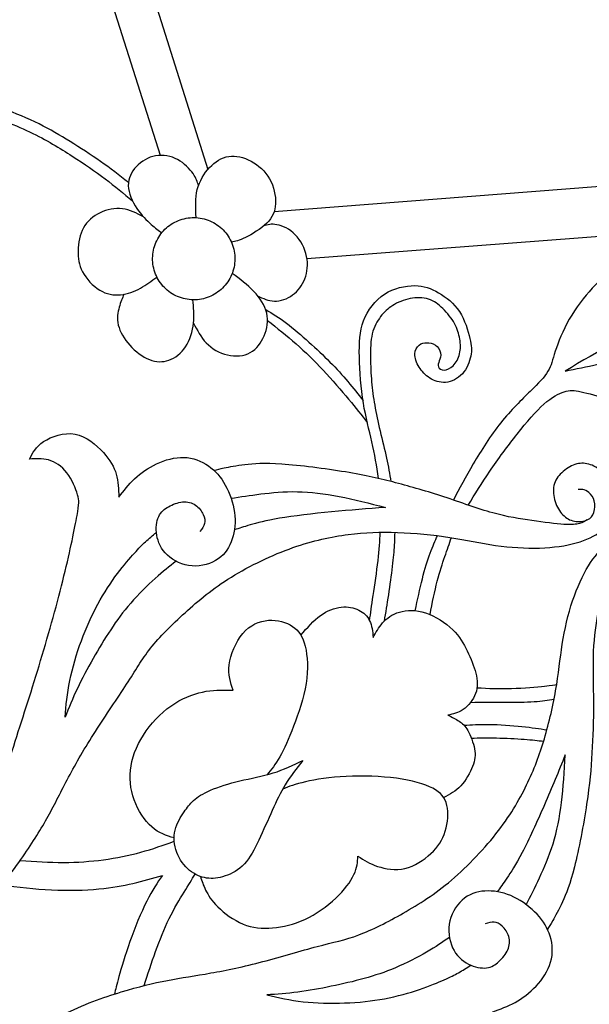
# Model space of a CAD drawing. Units: millimetres. Extents: x -157 to 157, y -157 to 157.
# Drawn here: x -90 to -78, y -95 to -74 of the extents above; entities that cross this region are included whole.
import ezdxf

# ---------------------------------------------------------------- set-up
doc = ezdxf.new("R2010")
doc.units = ezdxf.units.MM
doc.header["$MEASUREMENT"] = 0
doc.layers.add('Default', color=18, linetype='Continuous')
doc.layers.add('DV1_Layer_1', color=7, linetype='Continuous')

msp = doc.modelspace()

# ---------------------------------------------------------------- linework, layer by layer
at = {"layer": 'Default', "color": 5}
msp.add_rational_spline([(-64.252, -135.51), (-34.663, -93.84), (-76.333, -64.252), (-118.003, -34.663), (-147.592, -76.333), (-177.18, -118.003), (-135.51, -147.592), (-93.84, -177.18), (-64.252, -135.51)], [1, 0.707106781187, 1, 0.707106781187, 1, 0.707106781187, 1, 0.707106781187, 1], degree=2, knots=[0, 0, 0, 224.281157, 224.281157, 448.562313, 448.562313, 672.84347, 672.84347, 897.124627, 897.124627, 897.124627], dxfattribs=at)
at = {"layer": 'DV1_Layer_1', "color": 5, "linetype": 'Continuous'}
for points, knots in [([(-105.079, -70.297), (-105.079, -70.297), (-91.366, -58.605), (-91.366, -58.605), (-85.615, -76.825), (-85.615, -76.825)], [0, 0, 0, 0, 0.333333, 0.333333, 1, 1, 1, 1]), ([(-86.623, -76.524), (-86.623, -76.524), (-91.765, -60.368), (-91.765, -60.368), (-103.926, -70.698), (-103.926, -70.698)], [0, 0, 0, 0, 0.333333, 0.333333, 1, 1, 1, 1]), ([(-87.307, -77.099), (-87.5, -76.949), (-87.693, -76.8), (-87.901, -76.654), (-88.109, -76.508), (-88.333, -76.365), (-88.548, -76.232), (-88.763, -76.098), (-88.969, -75.974), (-89.446, -75.737), (-89.717, -75.624), (-89.958, -75.54), (-90.2, -75.456), (-90.412, -75.4), (-90.565, -75.365), (-90.717, -75.33), (-90.81, -75.317), (-90.902, -75.303)], [0, 0, 0, 0, 0.142857, 0.142857, 0.142857, 0.285714, 0.285714, 0.285714, 0.428571, 0.428571, 0.571429, 0.571429, 0.571429, 0.714286, 0.714286, 0.714286, 1, 1, 1, 1]), ([(-92.731, -75.819), (-92.46, -75.712), (-92.188, -75.604), (-91.837, -75.555), (-91.485, -75.506), (-91.054, -75.514), (-90.624, -75.601), (-90.194, -75.688), (-89.766, -75.853), (-89.407, -76.024), (-89.049, -76.195), (-88.762, -76.372), (-88.502, -76.54), (-88.243, -76.708), (-88.012, -76.866), (-87.803, -77.023), (-87.594, -77.18), (-87.407, -77.336), (-87.219, -77.492)], [0, 0, 0, 0, 0.142857, 0.142857, 0.142857, 0.285714, 0.285714, 0.285714, 0.428571, 0.428571, 0.428571, 0.571429, 0.571429, 0.571429, 0.714286, 0.714286, 0.714286, 1, 1, 1, 1]), ([(-84.206, -77.719), (-84.206, -77.719), (-66.239, -76.321), (-66.239, -76.321), (-72.297, -94.441), (-72.297, -94.441)], [0, 0, 0, 0, 0.333333, 0.333333, 1, 1, 1, 1]), ([(-85.816, -77.164), (-85.84, -77.088), (-85.864, -77.012), (-85.933, -76.913), (-86.003, -76.814), (-86.118, -76.691), (-86.26, -76.614), (-86.401, -76.537), (-86.57, -76.505), (-86.728, -76.534), (-86.885, -76.562), (-87.031, -76.651), (-87.138, -76.763), (-87.246, -76.876), (-87.314, -77.011), (-87.309, -77.169), (-87.304, -77.326), (-87.226, -77.505), (-87.129, -77.651), (-87.031, -77.797), (-86.915, -77.91), (-86.823, -77.991), (-86.731, -78.072), (-86.665, -78.122), (-86.598, -78.171)], [0, 0, 0, 0, 0.111111, 0.111111, 0.111111, 0.222222, 0.222222, 0.222222, 0.333333, 0.333333, 0.333333, 0.444444, 0.444444, 0.444444, 0.555556, 0.555556, 0.555556, 0.666667, 0.666667, 0.666667, 0.777778, 0.777778, 0.777778, 1, 1, 1, 1]), ([(-85.867, -77.848), (-85.877, -77.641), (-85.887, -77.433), (-85.842, -77.251), (-85.797, -77.068), (-85.697, -76.91), (-85.58, -76.785), (-85.462, -76.661), (-85.326, -76.571), (-85.022, -76.522), (-84.855, -76.563), (-84.699, -76.648), (-84.543, -76.732), (-84.399, -76.859), (-84.213, -77.187), (-84.17, -77.388), (-84.177, -77.552), (-84.185, -77.716), (-84.242, -77.844), (-84.366, -77.966), (-84.49, -78.088), (-84.68, -78.204), (-84.816, -78.271), (-84.952, -78.337), (-85.034, -78.353), (-85.116, -78.369)], [0, 0, 0, 0, 0.1, 0.1, 0.1, 0.2, 0.2, 0.2, 0.3, 0.3, 0.4, 0.4, 0.4, 0.5, 0.5, 0.6, 0.6, 0.6, 0.7, 0.7, 0.7, 0.8, 0.8, 0.8, 1, 1, 1, 1]), ([(-86.987, -77.831), (-87.133, -77.755), (-87.279, -77.68), (-87.436, -77.659), (-87.593, -77.639), (-87.76, -77.675), (-87.908, -77.745), (-88.056, -77.816), (-88.184, -77.923), (-88.263, -78.065), (-88.342, -78.208), (-88.37, -78.388), (-88.375, -78.548), (-88.381, -78.709), (-88.364, -78.851), (-88.284, -78.999), (-88.204, -79.147), (-88.062, -79.302), (-87.916, -79.391), (-87.77, -79.48), (-87.62, -79.503), (-87.472, -79.488), (-87.324, -79.473), (-87.179, -79.419), (-87.051, -79.35), (-86.923, -79.28), (-86.812, -79.196), (-86.701, -79.111)], [0, 0, 0, 0, 0.1, 0.1, 0.1, 0.2, 0.2, 0.2, 0.3, 0.3, 0.3, 0.4, 0.4, 0.4, 0.5, 0.5, 0.5, 0.6, 0.6, 0.6, 0.7, 0.7, 0.7, 0.8, 0.8, 0.8, 1, 1, 1, 1]), ([(-72.934, -93.605), (-72.934, -93.605), (-67.599, -77.512), (-67.599, -77.512), (-83.509, -78.722), (-83.509, -78.722)], [0, 0, 0, 0, 0.333333, 0.333333, 1, 1, 1, 1]), ([(-84.558, -79.511), (-84.445, -79.567), (-84.332, -79.622), (-84.203, -79.624), (-84.075, -79.627), (-83.93, -79.578), (-83.814, -79.493), (-83.697, -79.409), (-83.608, -79.289), (-83.555, -79.147), (-83.501, -79.005), (-83.464, -78.678), (-83.638, -78.332), (-83.758, -78.211), (-83.878, -78.09), (-84.032, -78.021), (-84.149, -77.998), (-84.266, -77.976), (-84.348, -77.999), (-84.429, -78.023)], [0, 0, 0, 0, 0.125, 0.125, 0.125, 0.25, 0.25, 0.25, 0.375, 0.375, 0.375, 0.5, 0.625, 0.625, 0.625, 0.75, 0.75, 0.75, 1, 1, 1, 1]), ([(-80.08, -83.962), (-79.938, -83.731), (-79.797, -83.499), (-79.622, -83.243), (-79.447, -82.986), (-79.238, -82.705), (-79.037, -82.45), (-78.836, -82.194), (-78.641, -81.965), (-78.471, -81.814), (-78.301, -81.663), (-78.155, -81.59), (-78.037, -81.554), (-77.919, -81.517), (-77.829, -81.517), (-77.68, -81.55), (-77.53, -81.583), (-77.322, -81.649), (-77.108, -81.698), (-76.895, -81.747), (-76.676, -81.778), (-76.44, -81.79), (-76.204, -81.802), (-75.951, -81.795), (-75.773, -81.752), (-75.596, -81.708), (-75.496, -81.629), (-75.414, -81.533), (-75.333, -81.438), (-75.27, -81.326), (-75.241, -81.236), (-75.211, -81.146), (-75.214, -81.077), (-75.218, -81.007), (-75.096, -81.104), (-74.975, -81.201), (-74.853, -81.262), (-74.732, -81.323), (-74.61, -81.347), (-74.477, -81.359), (-74.343, -81.372), (-74.197, -81.372), (-74.025, -81.342), (-73.853, -81.313), (-73.656, -81.254), (-73.482, -81.141), (-73.308, -81.028), (-73.159, -80.861), (-73.077, -80.714), (-72.996, -80.566), (-72.982, -80.438), (-72.984, -80.342), (-72.985, -80.247), (-73.003, -80.184), (-73.02, -80.122), (-72.843, -80.038), (-72.666, -79.955), (-72.466, -79.861), (-72.267, -79.768), (-72.045, -79.663), (-71.824, -79.582), (-71.604, -79.5), (-71.166, -79.382), (-70.604, -79.375), (-70.338, -79.379), (-70.072, -79.382), (-69.823, -79.393), (-69.573, -79.403), (-69.701, -79.282), (-69.829, -79.16), (-70.031, -79.047), (-70.232, -78.934), (-70.506, -78.83), (-70.784, -78.759), (-71.062, -78.688), (-71.343, -78.65), (-71.637, -78.663), (-71.93, -78.677), (-72.236, -78.743), (-72.472, -78.828), (-72.708, -78.913), (-72.874, -79.018), (-73.041, -79.122), (-73.201, -78.976), (-73.36, -78.83), (-73.57, -78.752), (-73.781, -78.674), (-74.041, -78.663), (-74.256, -78.696), (-74.471, -78.729), (-74.812, -78.882), (-75.096, -79.132), (-75.239, -79.257), (-75.353, -79.132), (-75.468, -79.007), (-75.633, -78.926), (-75.798, -78.844), (-76.013, -78.806), (-76.239, -78.804), (-76.464, -78.802), (-76.937, -78.872), (-77.27, -79.163), (-77.442, -79.351), (-77.614, -79.538), (-77.791, -79.768), (-77.93, -80.009), (-78.068, -80.25), (-78.169, -80.504), (-78.23, -80.689), (-78.291, -80.875), (-78.311, -80.993), (-78.384, -81.116), (-78.457, -81.24), (-78.582, -81.368), (-78.761, -81.543), (-78.94, -81.719), (-79.172, -81.941), (-79.389, -82.212), (-79.606, -82.483), (-79.808, -82.802), (-79.973, -83.084), (-80.138, -83.366), (-80.267, -83.61), (-80.396, -83.854)], [0, 0, 0, 0, 0.022727, 0.022727, 0.022727, 0.045455, 0.045455, 0.045455, 0.068182, 0.068182, 0.068182, 0.090909, 0.090909, 0.090909, 0.113636, 0.113636, 0.113636, 0.136364, 0.136364, 0.136364, 0.159091, 0.159091, 0.159091, 0.181818, 0.181818, 0.181818, 0.204545, 0.204545, 0.204545, 0.227273, 0.227273, 0.227273, 0.25, 0.25, 0.25, 0.272727, 0.272727, 0.272727, 0.295455, 0.295455, 0.295455, 0.318182, 0.318182, 0.318182, 0.340909, 0.340909, 0.340909, 0.363636, 0.363636, 0.363636, 0.386364, 0.386364, 0.386364, 0.409091, 0.409091, 0.409091, 0.431818, 0.431818, 0.431818, 0.454545, 0.454545, 0.454545, 0.477273, 0.5, 0.5, 0.5, 0.522727, 0.522727, 0.522727, 0.545455, 0.545455, 0.545455, 0.568182, 0.568182, 0.568182, 0.590909, 0.590909, 0.590909, 0.613636, 0.613636, 0.613636, 0.636364, 0.636364, 0.636364, 0.659091, 0.659091, 0.659091, 0.681818, 0.681818, 0.681818, 0.704545, 0.727273, 0.727273, 0.727273, 0.75, 0.75, 0.75, 0.772727, 0.772727, 0.772727, 0.795455, 0.818182, 0.818182, 0.818182, 0.840909, 0.840909, 0.840909, 0.863636, 0.863636, 0.863636, 0.886364, 0.886364, 0.886364, 0.909091, 0.909091, 0.909091, 0.931818, 0.931818, 0.931818, 0.954545, 0.954545, 0.954545, 1, 1, 1, 1]), ([(-85.923, -80.09), (-85.845, -80.24), (-85.768, -80.39), (-85.65, -80.512), (-85.532, -80.634), (-85.373, -80.729), (-85.202, -80.769), (-85.032, -80.808), (-84.851, -80.792), (-84.714, -80.718), (-84.576, -80.644), (-84.483, -80.512), (-84.421, -80.362), (-84.359, -80.211), (-84.327, -80.042), (-84.364, -79.879), (-84.402, -79.715), (-84.508, -79.556), (-84.642, -79.416), (-84.777, -79.276), (-84.938, -79.155), (-85.1, -79.033)], [0, 0, 0, 0, 0.125, 0.125, 0.125, 0.25, 0.25, 0.25, 0.375, 0.375, 0.375, 0.5, 0.5, 0.5, 0.625, 0.625, 0.625, 0.75, 0.75, 0.75, 1, 1, 1, 1]), ([(-81.986, -83.396), (-82.028, -83.135), (-82.07, -82.874), (-82.128, -82.616), (-82.186, -82.358), (-82.259, -82.102), (-82.31, -81.791), (-82.36, -81.48), (-82.386, -81.113), (-82.394, -80.81), (-82.402, -80.506), (-82.391, -80.267), (-82.306, -80.042), (-82.221, -79.817), (-82.06, -79.606), (-81.859, -79.475), (-81.659, -79.344), (-81.417, -79.293), (-81.22, -79.295), (-81.022, -79.298), (-80.87, -79.354), (-80.71, -79.447), (-80.551, -79.539), (-80.385, -79.667), (-80.268, -79.846), (-80.151, -80.025), (-80.083, -80.255), (-80.045, -80.416), (-80.007, -80.577), (-79.999, -80.671), (-80.025, -80.792), (-80.05, -80.913), (-80.109, -81.063), (-80.205, -81.17), (-80.302, -81.276), (-80.436, -81.34), (-80.561, -81.351), (-80.686, -81.362), (-80.801, -81.322), (-80.897, -81.26), (-80.993, -81.199), (-81.069, -81.117), (-81.182, -80.933), (-81.218, -80.83), (-81.215, -80.747), (-81.211, -80.663), (-81.169, -80.597), (-81.121, -80.559), (-81.074, -80.52), (-81.023, -80.508), (-80.963, -80.508), (-80.903, -80.507), (-80.835, -80.518), (-80.779, -80.557), (-80.723, -80.596), (-80.679, -80.662), (-80.668, -80.725), (-80.657, -80.788), (-80.678, -80.846), (-80.696, -80.896), (-80.714, -80.945), (-80.728, -80.985), (-80.712, -81.021), (-80.697, -81.057), (-80.652, -81.089), (-80.594, -81.09), (-80.536, -81.09), (-80.464, -81.059), (-80.34, -80.935), (-80.287, -80.841), (-80.263, -80.742), (-80.239, -80.643), (-80.242, -80.538), (-80.26, -80.43), (-80.278, -80.323), (-80.31, -80.214), (-80.372, -80.102), (-80.434, -79.99), (-80.525, -79.876), (-80.618, -79.783), (-80.712, -79.69), (-80.807, -79.618), (-80.924, -79.581), (-81.041, -79.544), (-81.18, -79.541), (-81.45, -79.596), (-81.581, -79.652), (-81.685, -79.717), (-81.79, -79.783), (-81.869, -79.857), (-82.016, -80.05), (-82.085, -80.169), (-82.121, -80.317), (-82.157, -80.466), (-82.16, -80.644), (-82.158, -80.821), (-82.157, -80.998), (-82.149, -81.173), (-82.135, -81.34), (-82.121, -81.508), (-82.099, -81.668), (-82.039, -82.01), (-82, -82.193), (-81.955, -82.385), (-81.91, -82.578), (-81.857, -82.78), (-81.818, -82.961), (-81.778, -83.141), (-81.751, -83.301), (-81.725, -83.46)], [0, 0, 0, 0, 0.025641, 0.025641, 0.025641, 0.051282, 0.051282, 0.051282, 0.076923, 0.076923, 0.076923, 0.102564, 0.102564, 0.102564, 0.128205, 0.128205, 0.128205, 0.153846, 0.153846, 0.153846, 0.179487, 0.179487, 0.179487, 0.205128, 0.205128, 0.205128, 0.230769, 0.230769, 0.230769, 0.25641, 0.25641, 0.25641, 0.282051, 0.282051, 0.282051, 0.307692, 0.307692, 0.307692, 0.333333, 0.333333, 0.333333, 0.358974, 0.358974, 0.384615, 0.384615, 0.384615, 0.410256, 0.410256, 0.410256, 0.435897, 0.435897, 0.435897, 0.461538, 0.461538, 0.461538, 0.487179, 0.487179, 0.487179, 0.512821, 0.512821, 0.512821, 0.538462, 0.538462, 0.538462, 0.564103, 0.564103, 0.564103, 0.589744, 0.589744, 0.615385, 0.615385, 0.615385, 0.641026, 0.641026, 0.641026, 0.666667, 0.666667, 0.666667, 0.692308, 0.692308, 0.692308, 0.717949, 0.717949, 0.717949, 0.74359, 0.74359, 0.769231, 0.769231, 0.769231, 0.794872, 0.794872, 0.820513, 0.820513, 0.820513, 0.846154, 0.846154, 0.846154, 0.871795, 0.871795, 0.871795, 0.897436, 0.897436, 0.923077, 0.923077, 0.923077, 0.948718, 0.948718, 0.948718, 1, 1, 1, 1]), ([(-87.402, -79.478), (-87.438, -79.562), (-87.474, -79.646), (-87.503, -79.753), (-87.533, -79.86), (-87.555, -79.991), (-87.522, -80.133), (-87.488, -80.275), (-87.398, -80.428), (-87.278, -80.562), (-87.157, -80.695), (-87.006, -80.809), (-86.861, -80.866), (-86.716, -80.924), (-86.577, -80.926), (-86.311, -80.832), (-86.184, -80.735), (-86.092, -80.593), (-86, -80.451), (-85.943, -80.264), (-85.923, -80.09), (-85.903, -79.916), (-85.92, -79.756), (-85.937, -79.596)], [0, 0, 0, 0, 0.111111, 0.111111, 0.111111, 0.222222, 0.222222, 0.222222, 0.333333, 0.333333, 0.333333, 0.444444, 0.444444, 0.444444, 0.555556, 0.555556, 0.666667, 0.666667, 0.666667, 0.777778, 0.777778, 0.777778, 1, 1, 1, 1]), ([(-78.02, -81.111), (-77.308, -80.691), (-76.596, -80.271), (-75.97, -79.997), (-75.343, -79.722), (-74.801, -79.594), (-74.249, -79.519), (-73.697, -79.445), (-73.135, -79.424), (-72.572, -79.403), (-72.906, -79.535), (-73.239, -79.667), (-73.656, -79.821), (-74.072, -79.976), (-74.572, -80.153), (-75.083, -80.325), (-75.593, -80.497), (-76.114, -80.663), (-76.605, -80.794), (-77.096, -80.924), (-77.558, -81.017), (-78.02, -81.111)], [0, 0, 0, 0, 0.125, 0.125, 0.125, 0.25, 0.25, 0.25, 0.375, 0.375, 0.375, 0.5, 0.5, 0.5, 0.625, 0.625, 0.625, 0.75, 0.75, 0.75, 1, 1, 1, 1]), ([(-84.387, -79.802), (-84.244, -79.889), (-84.101, -79.975), (-83.793, -80.207), (-83.627, -80.351), (-83.469, -80.494), (-83.311, -80.637), (-83.16, -80.779), (-83.021, -80.919), (-82.882, -81.06), (-82.754, -81.199), (-82.638, -81.336), (-82.523, -81.472), (-82.42, -81.606), (-82.317, -81.74)], [0, 0, 0, 0, 0.166667, 0.166667, 0.333333, 0.333333, 0.333333, 0.5, 0.5, 0.5, 0.666667, 0.666667, 0.666667, 1, 1, 1, 1]), ([(-84.348, -80.033), (-84.144, -80.196), (-83.939, -80.359), (-83.742, -80.532), (-83.545, -80.706), (-83.355, -80.89), (-83.164, -81.094), (-82.972, -81.298), (-82.779, -81.523), (-82.623, -81.711), (-82.466, -81.9), (-82.346, -82.052), (-82.226, -82.205)], [0, 0, 0, 0, 0.2, 0.2, 0.2, 0.4, 0.4, 0.4, 0.6, 0.6, 0.6, 1, 1, 1, 1]), ([(-96.643, -94.351), (-96.187, -94.287), (-95.731, -94.223), (-94.76, -94), (-94.245, -93.84), (-93.768, -93.652), (-93.291, -93.464), (-92.851, -93.248), (-92.09, -92.807), (-91.769, -92.582), (-91.51, -92.368), (-91.251, -92.154), (-91.055, -91.952), (-90.85, -91.655), (-90.645, -91.358), (-90.432, -90.967), (-90.243, -90.51), (-90.053, -90.052), (-89.888, -89.529), (-89.714, -88.984), (-89.539, -88.438), (-89.355, -87.871), (-89.174, -87.267), (-88.992, -86.663), (-88.814, -86.023), (-88.677, -85.469), (-88.541, -84.915), (-88.447, -84.448), (-88.4, -84.186), (-88.352, -83.924), (-88.35, -83.867), (-88.389, -83.74), (-88.427, -83.613), (-88.505, -83.417), (-88.616, -83.274), (-88.726, -83.131), (-88.868, -83.042), (-89.006, -83.002), (-89.144, -82.963), (-89.278, -82.974), (-89.411, -82.985), (-89.343, -82.854), (-89.275, -82.724), (-89.11, -82.612), (-88.944, -82.5), (-88.681, -82.408), (-88.442, -82.453), (-88.203, -82.498), (-87.989, -82.681), (-87.84, -82.844), (-87.692, -83.007), (-87.61, -83.149), (-87.566, -83.304), (-87.523, -83.458), (-87.517, -83.626), (-87.511, -83.793), (-87.408, -83.658), (-87.304, -83.523), (-87.174, -83.401), (-87.044, -83.278), (-86.888, -83.169), (-86.525, -83), (-86.32, -82.941), (-86.127, -82.946), (-85.934, -82.952), (-85.753, -83.023), (-85.458, -83.229), (-85.343, -83.364), (-85.248, -83.535), (-85.153, -83.707), (-85.079, -83.915), (-85.052, -84.116), (-85.024, -84.317), (-85.042, -84.51), (-85.153, -84.853), (-85.247, -85.002), (-85.396, -85.106), (-85.546, -85.211), (-85.751, -85.27), (-85.952, -85.255), (-86.152, -85.239), (-86.346, -85.149), (-86.478, -85.026), (-86.61, -84.903), (-86.68, -84.748), (-86.705, -84.598), (-86.73, -84.449), (-86.71, -84.306), (-86.663, -84.205), (-86.616, -84.104), (-86.542, -84.046), (-86.452, -83.996), (-86.362, -83.946), (-86.256, -83.903), (-86.155, -83.894), (-86.054, -83.885), (-85.959, -83.91), (-85.882, -83.962), (-85.806, -84.014), (-85.749, -84.092), (-85.715, -84.162), (-85.682, -84.232), (-85.671, -84.294), (-85.687, -84.352), (-85.702, -84.41), (-85.743, -84.466), (-85.785, -84.522)], [0, 0, 0, 0, 0.026316, 0.026316, 0.052632, 0.052632, 0.052632, 0.078947, 0.078947, 0.105263, 0.105263, 0.105263, 0.131579, 0.131579, 0.131579, 0.157895, 0.157895, 0.157895, 0.184211, 0.184211, 0.184211, 0.210526, 0.210526, 0.210526, 0.236842, 0.236842, 0.236842, 0.263158, 0.263158, 0.263158, 0.289474, 0.289474, 0.289474, 0.315789, 0.315789, 0.315789, 0.342105, 0.342105, 0.342105, 0.368421, 0.368421, 0.368421, 0.394737, 0.394737, 0.394737, 0.421053, 0.421053, 0.421053, 0.447368, 0.447368, 0.447368, 0.473684, 0.473684, 0.473684, 0.5, 0.5, 0.5, 0.526316, 0.526316, 0.526316, 0.552632, 0.552632, 0.578947, 0.578947, 0.578947, 0.605263, 0.605263, 0.631579, 0.631579, 0.631579, 0.657895, 0.657895, 0.657895, 0.684211, 0.684211, 0.710526, 0.710526, 0.710526, 0.736842, 0.736842, 0.736842, 0.763158, 0.763158, 0.763158, 0.789474, 0.789474, 0.789474, 0.815789, 0.815789, 0.815789, 0.842105, 0.842105, 0.842105, 0.868421, 0.868421, 0.868421, 0.894737, 0.894737, 0.894737, 0.921053, 0.921053, 0.921053, 0.947368, 0.947368, 0.947368, 1, 1, 1, 1]), ([(-96.706, -94.846), (-96.419, -94.828), (-96.132, -94.81), (-95.773, -94.769), (-95.415, -94.729), (-94.985, -94.665), (-94.189, -94.508), (-93.824, -94.414), (-93.497, -94.305), (-93.171, -94.197), (-92.883, -94.073), (-92.564, -93.919), (-92.245, -93.764), (-91.894, -93.579), (-91.518, -93.337), (-91.142, -93.096), (-90.74, -92.8), (-90.398, -92.466), (-90.057, -92.132), (-89.777, -91.761), (-89.33, -91.119), (-89.163, -90.847), (-89.014, -90.578), (-88.866, -90.31), (-88.737, -90.044), (-88.578, -89.747), (-88.419, -89.449), (-88.23, -89.118), (-87.788, -88.428), (-87.534, -88.068), (-87.345, -87.773), (-87.155, -87.479), (-87.029, -87.25), (-86.837, -87.007), (-86.644, -86.764), (-86.385, -86.507), (-86.102, -86.25), (-85.819, -85.993), (-85.512, -85.736), (-85.118, -85.492), (-84.724, -85.249), (-84.243, -85.019), (-83.809, -84.866), (-83.376, -84.712), (-82.991, -84.634), (-82.633, -84.588), (-82.276, -84.543), (-81.946, -84.531), (-81.582, -84.544), (-81.219, -84.556), (-80.822, -84.594), (-80.472, -84.649), (-80.121, -84.703), (-79.817, -84.773), (-79.501, -84.819), (-79.185, -84.864), (-78.857, -84.883), (-78.561, -84.874), (-78.265, -84.865), (-78.001, -84.827), (-77.782, -84.765), (-77.563, -84.703), (-77.39, -84.616), (-77.262, -84.529), (-77.134, -84.443), (-76.968, -84.27), (-76.928, -84.018), (-76.927, -83.794), (-76.947, -83.697), (-76.997, -83.586), (-77.048, -83.474), (-77.13, -83.35), (-77.223, -83.26), (-77.316, -83.171), (-77.419, -83.117), (-77.518, -83.091), (-77.617, -83.064), (-77.711, -83.064), (-77.81, -83.097), (-77.908, -83.129), (-78.011, -83.195), (-78.092, -83.272), (-78.174, -83.348), (-78.235, -83.436), (-78.258, -83.543), (-78.281, -83.65), (-78.267, -83.776), (-78.231, -83.887), (-78.195, -83.999), (-78.138, -84.095), (-78.069, -84.167), (-77.999, -84.239), (-77.917, -84.286), (-77.729, -84.321), (-77.516, -84.295), (-77.43, -84.19), (-77.406, -84.116), (-77.382, -84.043), (-77.377, -83.949), (-77.42, -83.796), (-77.467, -83.736), (-77.559, -83.657), (-77.603, -83.638), (-77.641, -83.63), (-77.678, -83.623), (-77.709, -83.628), (-77.739, -83.633)], [0, 0, 0, 0, 0.025, 0.025, 0.025, 0.05, 0.05, 0.075, 0.075, 0.075, 0.1, 0.1, 0.1, 0.125, 0.125, 0.125, 0.15, 0.15, 0.15, 0.175, 0.175, 0.2, 0.2, 0.2, 0.225, 0.225, 0.225, 0.25, 0.25, 0.275, 0.275, 0.275, 0.3, 0.3, 0.3, 0.325, 0.325, 0.325, 0.35, 0.35, 0.35, 0.375, 0.375, 0.375, 0.4, 0.4, 0.4, 0.425, 0.425, 0.425, 0.45, 0.45, 0.45, 0.475, 0.475, 0.475, 0.5, 0.5, 0.5, 0.525, 0.525, 0.525, 0.55, 0.55, 0.55, 0.575, 0.6, 0.6, 0.625, 0.625, 0.625, 0.65, 0.65, 0.65, 0.675, 0.675, 0.675, 0.7, 0.7, 0.7, 0.725, 0.725, 0.725, 0.75, 0.75, 0.75, 0.775, 0.775, 0.775, 0.8, 0.8, 0.8, 0.825, 0.825, 0.85, 0.875, 0.875, 0.875, 0.9, 0.9, 0.925, 0.925, 0.95, 0.95, 0.95, 1, 1, 1, 1]), ([(-77.548, -84.275), (-77.597, -84.304), (-77.647, -84.332), (-77.716, -84.351), (-77.785, -84.371), (-77.873, -84.382), (-78.044, -84.371), (-78.214, -84.36), (-78.467, -84.327), (-78.724, -84.291), (-78.982, -84.255), (-79.244, -84.214), (-79.559, -84.127), (-79.874, -84.039), (-80.241, -83.904), (-80.597, -83.787), (-80.952, -83.67), (-81.296, -83.571), (-81.624, -83.486), (-81.952, -83.4), (-82.266, -83.328), (-82.693, -83.257), (-83.121, -83.186), (-83.664, -83.117), (-84.044, -83.09), (-84.425, -83.064), (-84.643, -83.082), (-84.829, -83.104), (-85.014, -83.127), (-85.167, -83.155), (-85.27, -83.176), (-85.374, -83.198), (-85.427, -83.213), (-85.48, -83.228)], [0, 0, 0, 0, 0.083333, 0.083333, 0.083333, 0.166667, 0.166667, 0.166667, 0.25, 0.25, 0.25, 0.333333, 0.333333, 0.333333, 0.416667, 0.416667, 0.416667, 0.5, 0.5, 0.5, 0.583333, 0.583333, 0.583333, 0.666667, 0.666667, 0.666667, 0.75, 0.75, 0.75, 0.833333, 0.833333, 0.833333, 1, 1, 1, 1]), ([(-85.124, -83.817), (-84.924, -83.785), (-84.724, -83.754), (-84.259, -83.697), (-83.994, -83.672), (-83.714, -83.676), (-83.434, -83.681), (-83.139, -83.715), (-82.824, -83.776), (-82.509, -83.837), (-82.175, -83.925), (-81.841, -84.013)], [0, 0, 0, 0, 0.2, 0.2, 0.4, 0.4, 0.4, 0.6, 0.6, 0.6, 1, 1, 1, 1]), ([(-81.841, -84.013), (-82.216, -84.04), (-82.591, -84.068), (-82.986, -84.106), (-83.381, -84.144), (-83.796, -84.193), (-84.095, -84.242), (-84.393, -84.292), (-84.575, -84.343), (-84.716, -84.384), (-84.856, -84.425), (-84.954, -84.457), (-85.052, -84.488)], [0, 0, 0, 0, 0.2, 0.2, 0.2, 0.4, 0.4, 0.4, 0.6, 0.6, 0.6, 1, 1, 1, 1]), ([(-92.913, -100.066), (-92.807, -99.799), (-92.702, -99.531), (-92.552, -99.203), (-92.403, -98.874), (-92.209, -98.485), (-91.814, -97.777), (-91.612, -97.459), (-91.408, -97.181), (-91.203, -96.904), (-90.997, -96.669), (-90.752, -96.413), (-90.506, -96.157), (-90.221, -95.882), (-89.876, -95.598), (-89.53, -95.315), (-89.123, -95.024), (-88.701, -94.803), (-88.278, -94.581), (-87.839, -94.43), (-87.464, -94.316), (-87.089, -94.203), (-86.779, -94.128), (-86.478, -94.07), (-86.177, -94.012), (-85.884, -93.971), (-85.552, -93.912), (-85.219, -93.853), (-84.847, -93.775), (-84.45, -93.671), (-84.053, -93.568), (-83.632, -93.438), (-83.294, -93.349), (-82.955, -93.259), (-82.699, -93.21), (-82.118, -92.994), (-81.793, -92.827), (-81.461, -92.637), (-81.129, -92.447), (-80.79, -92.235), (-80.437, -91.936), (-80.083, -91.636), (-79.716, -91.249), (-79.436, -90.885), (-79.156, -90.52), (-78.963, -90.178), (-78.809, -89.852), (-78.655, -89.526), (-78.542, -89.216), (-78.442, -88.866), (-78.342, -88.517), (-78.255, -88.128), (-78.198, -87.777), (-78.142, -87.427), (-78.115, -87.116), (-78.06, -86.801), (-78.005, -86.487), (-77.923, -86.169), (-77.823, -85.891), (-77.722, -85.612), (-77.605, -85.372), (-77.478, -85.183), (-77.351, -84.995), (-77.215, -84.857), (-77.093, -84.762), (-76.971, -84.667), (-76.863, -84.615), (-76.747, -84.598), (-76.63, -84.582), (-76.504, -84.602), (-76.397, -84.636), (-76.291, -84.671), (-76.204, -84.719), (-76.114, -84.802), (-76.024, -84.884), (-75.93, -85.001), (-75.874, -85.117), (-75.818, -85.233), (-75.799, -85.347), (-75.804, -85.45), (-75.809, -85.552), (-75.838, -85.642), (-75.9, -85.725), (-75.961, -85.809), (-76.056, -85.886), (-76.154, -85.94), (-76.252, -85.994), (-76.354, -86.025), (-76.463, -86.014), (-76.571, -86.003), (-76.687, -85.95), (-76.782, -85.882), (-76.877, -85.813), (-76.951, -85.729), (-76.998, -85.641), (-77.044, -85.553), (-77.065, -85.46), (-77.052, -85.365), (-77.039, -85.27), (-76.994, -85.173), (-76.885, -85.051), (-76.822, -85.026), (-76.745, -85.026), (-76.668, -85.026), (-76.577, -85.05), (-76.511, -85.094), (-76.444, -85.138), (-76.402, -85.202), (-76.379, -85.258), (-76.355, -85.314), (-76.351, -85.362), (-76.355, -85.4), (-76.36, -85.438), (-76.374, -85.465), (-76.389, -85.493)], [0, 0, 0, 0, 0.025, 0.025, 0.025, 0.05, 0.05, 0.075, 0.075, 0.075, 0.1, 0.1, 0.1, 0.125, 0.125, 0.125, 0.15, 0.15, 0.15, 0.175, 0.175, 0.175, 0.2, 0.2, 0.2, 0.225, 0.225, 0.225, 0.25, 0.25, 0.25, 0.275, 0.275, 0.275, 0.3, 0.3, 0.325, 0.325, 0.325, 0.35, 0.35, 0.35, 0.375, 0.375, 0.375, 0.4, 0.4, 0.4, 0.425, 0.425, 0.425, 0.45, 0.45, 0.45, 0.475, 0.475, 0.475, 0.5, 0.5, 0.5, 0.525, 0.525, 0.525, 0.55, 0.55, 0.55, 0.575, 0.575, 0.575, 0.6, 0.6, 0.6, 0.625, 0.625, 0.625, 0.65, 0.65, 0.65, 0.675, 0.675, 0.675, 0.7, 0.7, 0.7, 0.725, 0.725, 0.725, 0.75, 0.75, 0.75, 0.775, 0.775, 0.775, 0.8, 0.8, 0.8, 0.825, 0.825, 0.825, 0.85, 0.85, 0.875, 0.875, 0.875, 0.9, 0.9, 0.9, 0.925, 0.925, 0.925, 0.95, 0.95, 0.95, 1, 1, 1, 1]), ([(-86.292, -85.156), (-86.432, -85.263), (-86.572, -85.371), (-86.738, -85.52), (-86.903, -85.669), (-87.095, -85.86), (-87.258, -86.047), (-87.42, -86.234), (-87.554, -86.416), (-87.683, -86.611), (-87.812, -86.806), (-87.936, -87.012), (-88.057, -87.224), (-88.177, -87.436), (-88.294, -87.654), (-88.393, -87.863), (-88.492, -88.072), (-88.574, -88.273), (-88.655, -88.474), (-88.632, -88.222), (-88.61, -87.969), (-88.554, -87.695), (-88.498, -87.42), (-88.409, -87.124), (-88.306, -86.845), (-88.204, -86.567), (-88.088, -86.307), (-87.957, -86.066), (-87.825, -85.824), (-87.678, -85.601), (-87.541, -85.418), (-87.404, -85.235), (-87.277, -85.091), (-87.18, -84.984), (-87.084, -84.878), (-87.018, -84.809), (-86.945, -84.741), (-86.872, -84.674), (-86.792, -84.608), (-86.712, -84.543)], [0, 0, 0, 0, 0.071429, 0.071429, 0.071429, 0.142857, 0.142857, 0.142857, 0.214286, 0.214286, 0.214286, 0.285714, 0.285714, 0.285714, 0.357143, 0.357143, 0.357143, 0.428571, 0.428571, 0.428571, 0.5, 0.5, 0.5, 0.571429, 0.571429, 0.571429, 0.642857, 0.642857, 0.642857, 0.714286, 0.714286, 0.714286, 0.785714, 0.785714, 0.785714, 0.857143, 0.857143, 0.857143, 1, 1, 1, 1]), ([(-82.177, -86.422), (-82.156, -86.263), (-82.134, -86.104), (-82.069, -85.662), (-82.025, -85.378), (-81.998, -85.143), (-81.971, -84.909), (-81.961, -84.724), (-81.951, -84.54)], [0, 0, 0, 0, 0.25, 0.25, 0.5, 0.5, 0.5, 1, 1, 1, 1]), ([(-81.863, -86.428), (-81.832, -86.248), (-81.801, -86.069), (-81.771, -85.869), (-81.741, -85.669), (-81.712, -85.45), (-81.669, -85.082), (-81.654, -84.935), (-81.647, -84.82), (-81.639, -84.705), (-81.638, -84.624), (-81.637, -84.542)], [0, 0, 0, 0, 0.2, 0.2, 0.2, 0.4, 0.4, 0.6, 0.6, 0.6, 1, 1, 1, 1]), ([(-81.208, -86.207), (-81.159, -85.973), (-81.11, -85.74), (-81.056, -85.53), (-81.002, -85.319), (-80.943, -85.132), (-80.889, -84.983), (-80.834, -84.834), (-80.784, -84.723), (-80.735, -84.612)], [0, 0, 0, 0, 0.25, 0.25, 0.25, 0.5, 0.5, 0.5, 1, 1, 1, 1]), ([(-80.893, -86.291), (-80.843, -86.041), (-80.793, -85.791), (-80.739, -85.582), (-80.686, -85.373), (-80.629, -85.206), (-80.578, -85.058), (-80.527, -84.91), (-80.482, -84.782), (-80.438, -84.654)], [0, 0, 0, 0, 0.25, 0.25, 0.25, 0.5, 0.5, 0.5, 1, 1, 1, 1]), ([(-76.94, -85.112), (-76.982, -85.151), (-77.024, -85.189), (-77.064, -85.248), (-77.104, -85.308), (-77.142, -85.389), (-77.184, -85.554), (-77.226, -85.72), (-77.273, -85.97), (-77.318, -86.226), (-77.363, -86.482), (-77.406, -86.744), (-77.42, -87.071), (-77.434, -87.397), (-77.419, -87.789), (-77.418, -88.163), (-77.416, -88.537), (-77.428, -88.894), (-77.448, -89.233), (-77.469, -89.572), (-77.497, -89.892), (-77.562, -90.32), (-77.627, -90.749), (-77.728, -91.287), (-77.913, -92.027), (-77.997, -92.229), (-78.076, -92.398), (-78.155, -92.568), (-78.229, -92.705), (-78.281, -92.796), (-78.333, -92.888), (-78.364, -92.934), (-78.395, -92.98)], [0, 0, 0, 0, 0.083333, 0.083333, 0.083333, 0.166667, 0.166667, 0.166667, 0.25, 0.25, 0.25, 0.333333, 0.333333, 0.333333, 0.416667, 0.416667, 0.416667, 0.5, 0.5, 0.5, 0.583333, 0.583333, 0.583333, 0.666667, 0.666667, 0.75, 0.75, 0.75, 0.833333, 0.833333, 0.833333, 1, 1, 1, 1]), ([(-83.639, -86.726), (-83.504, -86.571), (-83.369, -86.416), (-83.223, -86.309), (-83.078, -86.203), (-82.922, -86.146), (-82.781, -86.131), (-82.639, -86.116), (-82.512, -86.144), (-82.408, -86.195), (-82.304, -86.246), (-82.144, -86.396), (-82.115, -86.649), (-82.1, -86.776), (-82.043, -86.67), (-81.987, -86.565), (-81.901, -86.468), (-81.815, -86.371), (-81.699, -86.282), (-81.388, -86.19), (-81.194, -86.186), (-80.987, -86.255), (-80.78, -86.323), (-80.562, -86.465), (-80.411, -86.611), (-80.26, -86.756), (-80.177, -86.906), (-80.101, -87.064), (-80.025, -87.221), (-79.957, -87.386), (-79.919, -87.539), (-79.881, -87.691), (-79.866, -87.972), (-80.081, -88.231), (-80.189, -88.308), (-80.296, -88.384), (-80.404, -88.406), (-80.512, -88.429), (-80.427, -88.47), (-80.341, -88.511), (-80.272, -88.557), (-80.202, -88.602), (-80.148, -88.653), (-80.09, -88.757), (-80.031, -88.861), (-79.969, -89.017), (-79.945, -89.148), (-79.921, -89.278), (-79.935, -89.383), (-79.988, -89.518), (-80.04, -89.652), (-80.131, -89.817), (-80.239, -89.932), (-80.348, -90.048), (-80.475, -90.114), (-80.602, -90.181)], [0, 0, 0, 0, 0.047619, 0.047619, 0.047619, 0.095238, 0.095238, 0.095238, 0.142857, 0.142857, 0.142857, 0.190476, 0.238095, 0.238095, 0.238095, 0.285714, 0.285714, 0.285714, 0.333333, 0.333333, 0.380952, 0.380952, 0.380952, 0.428571, 0.428571, 0.428571, 0.47619, 0.47619, 0.47619, 0.52381, 0.52381, 0.52381, 0.571429, 0.619048, 0.619048, 0.619048, 0.666667, 0.666667, 0.666667, 0.714286, 0.714286, 0.714286, 0.761905, 0.761905, 0.761905, 0.809524, 0.809524, 0.809524, 0.857143, 0.857143, 0.857143, 0.904762, 0.904762, 0.904762, 1, 1, 1, 1]), ([(-86.333, -91.041), (-86.496, -90.99), (-86.66, -90.94), (-86.811, -90.807), (-86.963, -90.674), (-87.102, -90.458), (-87.185, -90.228), (-87.268, -89.999), (-87.295, -89.756), (-87.251, -89.506), (-87.208, -89.255), (-87.095, -88.997), (-86.93, -88.764), (-86.765, -88.53), (-86.548, -88.321), (-86.321, -88.178), (-86.095, -88.035), (-85.859, -87.958), (-85.651, -87.922), (-85.443, -87.887), (-85.262, -87.893), (-85.082, -87.899), (-85.135, -87.737), (-85.189, -87.574), (-85.162, -87.357), (-85.135, -87.14), (-85.028, -86.869), (-84.874, -86.691), (-84.72, -86.512), (-84.52, -86.427), (-84.328, -86.412), (-84.135, -86.396), (-83.95, -86.45), (-83.68, -86.632), (-83.596, -86.76), (-83.547, -86.964), (-83.497, -87.168), (-83.466, -87.73), (-83.69, -88.39), (-83.795, -88.664), (-83.899, -88.937), (-83.995, -89.153), (-84.088, -89.315), (-84.18, -89.477), (-84.269, -89.586), (-84.358, -89.695)], [0, 0, 0, 0, 0.058824, 0.058824, 0.058824, 0.117647, 0.117647, 0.117647, 0.176471, 0.176471, 0.176471, 0.235294, 0.235294, 0.235294, 0.294118, 0.294118, 0.294118, 0.352941, 0.352941, 0.352941, 0.411765, 0.411765, 0.411765, 0.470588, 0.470588, 0.470588, 0.529412, 0.529412, 0.529412, 0.588235, 0.588235, 0.588235, 0.647059, 0.647059, 0.705882, 0.705882, 0.705882, 0.764706, 0.823529, 0.823529, 0.823529, 0.882353, 0.882353, 0.882353, 1, 1, 1, 1]), ([(-79.894, -87.846), (-79.654, -87.858), (-79.415, -87.87), (-79.157, -87.862), (-78.898, -87.854), (-78.62, -87.826), (-78.458, -87.809), (-78.295, -87.791), (-78.246, -87.784), (-78.198, -87.777)], [0, 0, 0, 0, 0.25, 0.25, 0.25, 0.5, 0.5, 0.5, 1, 1, 1, 1]), ([(-80.032, -88.156), (-79.785, -88.155), (-79.538, -88.154), (-79.305, -88.153), (-79.072, -88.152), (-78.853, -88.152), (-78.68, -88.141), (-78.508, -88.13), (-78.381, -88.109), (-78.254, -88.087)], [0, 0, 0, 0, 0.25, 0.25, 0.25, 0.5, 0.5, 0.5, 1, 1, 1, 1]), ([(-80.167, -88.645), (-80.009, -88.633), (-79.851, -88.621), (-79.637, -88.625), (-79.423, -88.628), (-79.153, -88.647), (-78.938, -88.669), (-78.724, -88.691), (-78.566, -88.716), (-78.407, -88.741)], [0, 0, 0, 0, 0.25, 0.25, 0.25, 0.5, 0.5, 0.5, 1, 1, 1, 1]), ([(-80.015, -88.917), (-79.845, -88.913), (-79.675, -88.909), (-79.48, -88.913), (-79.284, -88.917), (-79.063, -88.929), (-78.891, -88.942), (-78.719, -88.955), (-78.598, -88.968), (-78.476, -88.982)], [0, 0, 0, 0, 0.25, 0.25, 0.25, 0.5, 0.5, 0.5, 1, 1, 1, 1]), ([(-86.123, -90.488), (-86.191, -90.589), (-86.277, -90.72), (-86.313, -90.871), (-86.349, -91.022), (-86.337, -91.193), (-86.279, -91.346), (-86.221, -91.499), (-86.118, -91.635), (-86.005, -91.729), (-85.892, -91.822), (-85.768, -91.874), (-85.643, -91.893), (-85.518, -91.911), (-85.392, -91.897), (-85.252, -91.849), (-85.113, -91.802), (-84.961, -91.721), (-84.84, -91.593), (-84.719, -91.464), (-84.629, -91.287), (-84.533, -91.084), (-84.438, -90.882), (-84.337, -90.654), (-84.247, -90.454), (-84.157, -90.253), (-84.077, -90.079), (-83.864, -89.735), (-83.73, -89.565), (-83.596, -89.395), (-83.8, -89.492), (-84.209, -89.685), (-84.704, -89.771), (-84.938, -89.827), (-85.172, -89.883), (-85.392, -89.953), (-85.559, -90.025), (-85.725, -90.096), (-85.839, -90.17), (-85.921, -90.243), (-86.004, -90.316), (-86.055, -90.387), (-86.123, -90.488)], [0, 0, 0, 0, 0.0625, 0.0625, 0.0625, 0.125, 0.125, 0.125, 0.1875, 0.1875, 0.1875, 0.25, 0.25, 0.25, 0.3125, 0.3125, 0.3125, 0.375, 0.375, 0.375, 0.4375, 0.4375, 0.4375, 0.5, 0.5, 0.5, 0.5625, 0.5625, 0.625, 0.625, 0.625, 0.6875, 0.75, 0.75, 0.75, 0.8125, 0.8125, 0.8125, 0.875, 0.875, 0.875, 1, 1, 1, 1]), ([(-78.017, -89.276), (-78.159, -89.624), (-78.301, -89.972), (-78.459, -90.336), (-78.618, -90.7), (-78.792, -91.08), (-78.932, -91.349), (-79.071, -91.617), (-79.176, -91.775), (-79.258, -91.895), (-79.341, -92.016), (-79.401, -92.1), (-79.462, -92.184)], [0, 0, 0, 0, 0.2, 0.2, 0.2, 0.4, 0.4, 0.4, 0.6, 0.6, 0.6, 1, 1, 1, 1]), ([(-78.845, -92.459), (-78.753, -92.279), (-78.661, -92.098), (-78.563, -91.886), (-78.464, -91.674), (-78.358, -91.43), (-78.276, -91.162), (-78.194, -90.894), (-78.135, -90.602), (-78.096, -90.284), (-78.057, -89.966), (-78.037, -89.621), (-78.017, -89.276)], [0, 0, 0, 0, 0.2, 0.2, 0.2, 0.4, 0.4, 0.4, 0.6, 0.6, 0.6, 1, 1, 1, 1]), ([(-85.775, -91.86), (-85.745, -91.952), (-85.715, -92.044), (-85.664, -92.149), (-85.612, -92.255), (-85.539, -92.373), (-85.404, -92.506), (-85.268, -92.64), (-85.07, -92.788), (-84.667, -92.954), (-84.461, -92.971), (-84.023, -92.936), (-83.791, -92.884), (-83.556, -92.773), (-83.321, -92.662), (-83.083, -92.494), (-82.712, -92.147), (-82.579, -91.969), (-82.51, -91.82), (-82.44, -91.671), (-82.433, -91.55), (-82.427, -91.429), (-82.3, -91.509), (-82.174, -91.589), (-81.839, -91.701), (-81.63, -91.734), (-81.426, -91.687), (-81.222, -91.64), (-81.023, -91.512), (-80.874, -91.372), (-80.725, -91.231), (-80.626, -91.078), (-80.569, -90.897), (-80.512, -90.716), (-80.496, -90.507), (-80.533, -90.347), (-80.57, -90.187), (-80.659, -90.076), (-80.836, -89.984), (-81.012, -89.891), (-81.277, -89.817), (-81.605, -89.772), (-81.934, -89.728), (-82.326, -89.713), (-82.675, -89.73), (-83.023, -89.747), (-83.326, -89.795), (-83.544, -89.846), (-83.762, -89.896), (-83.894, -89.948), (-84.026, -90)], [0, 0, 0, 0, 0.052632, 0.052632, 0.052632, 0.105263, 0.105263, 0.105263, 0.157895, 0.157895, 0.210526, 0.210526, 0.263158, 0.263158, 0.263158, 0.315789, 0.315789, 0.368421, 0.368421, 0.368421, 0.421053, 0.421053, 0.421053, 0.473684, 0.473684, 0.526316, 0.526316, 0.526316, 0.578947, 0.578947, 0.578947, 0.631579, 0.631579, 0.631579, 0.684211, 0.684211, 0.684211, 0.736842, 0.736842, 0.736842, 0.789474, 0.789474, 0.789474, 0.842105, 0.842105, 0.842105, 0.894737, 0.894737, 0.894737, 1, 1, 1, 1]), ([(-89.608, -91.518), (-89.295, -91.539), (-88.983, -91.559), (-88.687, -91.56), (-88.391, -91.56), (-88.112, -91.54), (-87.837, -91.503), (-87.563, -91.466), (-87.293, -91.412), (-87.043, -91.343), (-86.793, -91.275), (-86.562, -91.193), (-86.331, -91.111)], [0, 0, 0, 0, 0.2, 0.2, 0.2, 0.4, 0.4, 0.4, 0.6, 0.6, 0.6, 1, 1, 1, 1]), ([(-90.009, -92.043), (-89.654, -92.086), (-89.298, -92.129), (-88.942, -92.145), (-88.585, -92.161), (-88.228, -92.151), (-87.938, -92.125), (-87.648, -92.099), (-87.425, -92.057), (-87.211, -92.006), (-86.997, -91.956), (-86.791, -91.896), (-86.585, -91.837), (-86.692, -91.992), (-86.798, -92.146), (-86.918, -92.386), (-87.038, -92.625), (-87.172, -92.95), (-87.277, -93.245), (-87.382, -93.54), (-87.459, -93.806), (-87.509, -93.987), (-87.559, -94.168), (-87.581, -94.264), (-87.604, -94.36)], [0, 0, 0, 0, 0.111111, 0.111111, 0.111111, 0.222222, 0.222222, 0.222222, 0.333333, 0.333333, 0.333333, 0.444444, 0.444444, 0.444444, 0.555556, 0.555556, 0.555556, 0.666667, 0.666667, 0.666667, 0.777778, 0.777778, 0.777778, 1, 1, 1, 1]), ([(-86.974, -94.18), (-86.895, -93.938), (-86.816, -93.696), (-86.729, -93.454), (-86.641, -93.213), (-86.546, -92.972), (-86.44, -92.755), (-86.333, -92.538), (-86.216, -92.345), (-86.122, -92.192), (-86.028, -92.038), (-85.958, -91.924), (-85.888, -91.809)], [0, 0, 0, 0, 0.2, 0.2, 0.2, 0.4, 0.4, 0.4, 0.6, 0.6, 0.6, 1, 1, 1, 1]), ([(-92.4, -100.112), (-92.206, -99.714), (-92.01, -99.315), (-91.763, -98.904), (-91.507, -98.477), (-91.196, -98.036), (-90.87, -97.641), (-90.544, -97.245), (-90.203, -96.894), (-89.875, -96.6), (-89.548, -96.307), (-89.234, -96.07), (-88.951, -95.89), (-88.668, -95.71), (-88.415, -95.586), (-88.069, -95.483), (-87.723, -95.38), (-87.285, -95.298), (-86.792, -95.259), (-86.299, -95.22), (-85.75, -95.225), (-85.177, -95.228), (-84.605, -95.23), (-84.008, -95.23), (-83.378, -95.244), (-82.748, -95.258), (-82.083, -95.286), (-80.946, -95.37), (-80.472, -95.425), (-80.208, -95.46), (-79.944, -95.496), (-79.89, -95.512), (-79.781, -95.588), (-79.672, -95.663), (-79.51, -95.798), (-79.408, -95.948), (-79.306, -96.097), (-79.265, -96.26), (-79.27, -96.403), (-79.275, -96.546), (-79.327, -96.67), (-79.379, -96.794), (-79.234, -96.769), (-79.088, -96.745), (-78.931, -96.622), (-78.773, -96.499), (-78.435, -96.056), (-78.65, -95.534), (-78.868, -95.152), (-78.978, -95.03), (-79.112, -94.941), (-79.245, -94.851), (-79.403, -94.794), (-79.56, -94.737), (-79.4, -94.68), (-79.239, -94.623), (-79.083, -94.538), (-78.926, -94.452), (-78.774, -94.337), (-78.637, -94.191), (-78.501, -94.044), (-78.381, -93.867), (-78.327, -93.682), (-78.273, -93.496), (-78.284, -93.303), (-78.337, -93.131), (-78.389, -92.958), (-78.482, -92.807), (-78.616, -92.664), (-78.75, -92.521), (-78.925, -92.386), (-79.107, -92.298), (-79.289, -92.209), (-79.479, -92.167), (-79.659, -92.167), (-79.839, -92.167), (-80.01, -92.209), (-80.156, -92.319), (-80.301, -92.429), (-80.421, -92.607), (-80.515, -92.997), (-80.489, -93.21), (-80.337, -93.537), (-80.211, -93.652), (-80.077, -93.721), (-79.943, -93.791), (-79.8, -93.816), (-79.69, -93.803), (-79.579, -93.789), (-79.501, -93.737), (-79.426, -93.667), (-79.35, -93.597), (-79.276, -93.509), (-79.237, -93.416), (-79.197, -93.323), (-79.192, -93.224), (-79.243, -93.047), (-79.3, -92.968), (-79.356, -92.915), (-79.412, -92.861), (-79.468, -92.832), (-79.528, -92.829), (-79.588, -92.826), (-79.654, -92.848), (-79.72, -92.869)], [0, 0, 0, 0, 0.026316, 0.026316, 0.026316, 0.052632, 0.052632, 0.052632, 0.078947, 0.078947, 0.078947, 0.105263, 0.105263, 0.105263, 0.131579, 0.131579, 0.131579, 0.157895, 0.157895, 0.157895, 0.184211, 0.184211, 0.184211, 0.210526, 0.210526, 0.210526, 0.236842, 0.236842, 0.263158, 0.263158, 0.263158, 0.289474, 0.289474, 0.289474, 0.315789, 0.315789, 0.315789, 0.342105, 0.342105, 0.342105, 0.368421, 0.368421, 0.368421, 0.394737, 0.394737, 0.394737, 0.421053, 0.447368, 0.447368, 0.473684, 0.473684, 0.473684, 0.5, 0.5, 0.5, 0.526316, 0.526316, 0.526316, 0.552632, 0.552632, 0.552632, 0.578947, 0.578947, 0.578947, 0.605263, 0.605263, 0.605263, 0.631579, 0.631579, 0.631579, 0.657895, 0.657895, 0.657895, 0.684211, 0.684211, 0.684211, 0.710526, 0.710526, 0.710526, 0.736842, 0.736842, 0.763158, 0.763158, 0.789474, 0.789474, 0.789474, 0.815789, 0.815789, 0.815789, 0.842105, 0.842105, 0.842105, 0.868421, 0.868421, 0.868421, 0.894737, 0.894737, 0.921053, 0.921053, 0.921053, 0.947368, 0.947368, 0.947368, 1, 1, 1, 1]), ([(-80.479, -93.156), (-80.625, -93.256), (-80.77, -93.356), (-80.964, -93.467), (-81.157, -93.579), (-81.398, -93.702), (-81.625, -93.799), (-81.853, -93.896), (-82.068, -93.967), (-82.293, -94.029), (-82.518, -94.092), (-82.988, -94.201), (-83.474, -94.288), (-83.703, -94.318), (-83.933, -94.347), (-84.149, -94.363), (-84.365, -94.378), (-84.118, -94.435), (-83.871, -94.491), (-83.593, -94.523), (-83.315, -94.555), (-83.005, -94.561), (-82.709, -94.55), (-82.412, -94.538), (-82.129, -94.509), (-81.859, -94.458), (-81.589, -94.408), (-81.331, -94.337), (-81.115, -94.263), (-80.898, -94.189), (-80.722, -94.113), (-80.46, -93.995), (-80.373, -93.954), (-80.287, -93.906), (-80.2, -93.857), (-80.113, -93.801), (-80.026, -93.746)], [0, 0, 0, 0, 0.071429, 0.071429, 0.071429, 0.142857, 0.142857, 0.142857, 0.214286, 0.214286, 0.214286, 0.285714, 0.357143, 0.357143, 0.357143, 0.428571, 0.428571, 0.428571, 0.5, 0.5, 0.5, 0.571429, 0.571429, 0.571429, 0.642857, 0.642857, 0.642857, 0.714286, 0.714286, 0.714286, 0.785714, 0.785714, 0.857143, 0.857143, 0.857143, 1, 1, 1, 1])]:
    msp.add_open_spline(points, degree=3, knots=knots, dxfattribs=at)
msp.add_open_spline([(-85.209, -78.207), (-85.243, -78.161), (-85.319, -78.075), (-85.457, -77.971), (-85.612, -77.895), (-85.78, -77.852), (-85.952, -77.842), (-86.123, -77.865), (-86.286, -77.922), (-86.435, -78.009), (-86.564, -78.124), (-86.668, -78.261), (-86.743, -78.417), (-86.787, -78.584), (-86.797, -78.756), (-86.774, -78.927), (-86.717, -79.09), (-86.63, -79.239), (-86.515, -79.368), (-86.378, -79.473), (-86.222, -79.548), (-86.055, -79.591), (-85.883, -79.602), (-85.712, -79.578), (-85.549, -79.521), (-85.4, -79.434), (-85.271, -79.319), (-85.166, -79.182), (-85.091, -79.026), (-85.048, -78.859), (-85.037, -78.687), (-85.061, -78.516), (-85.117, -78.353), (-85.176, -78.254), (-85.209, -78.207)], degree=3, dxfattribs=at)

doc.saveas('drawing.dxf')
